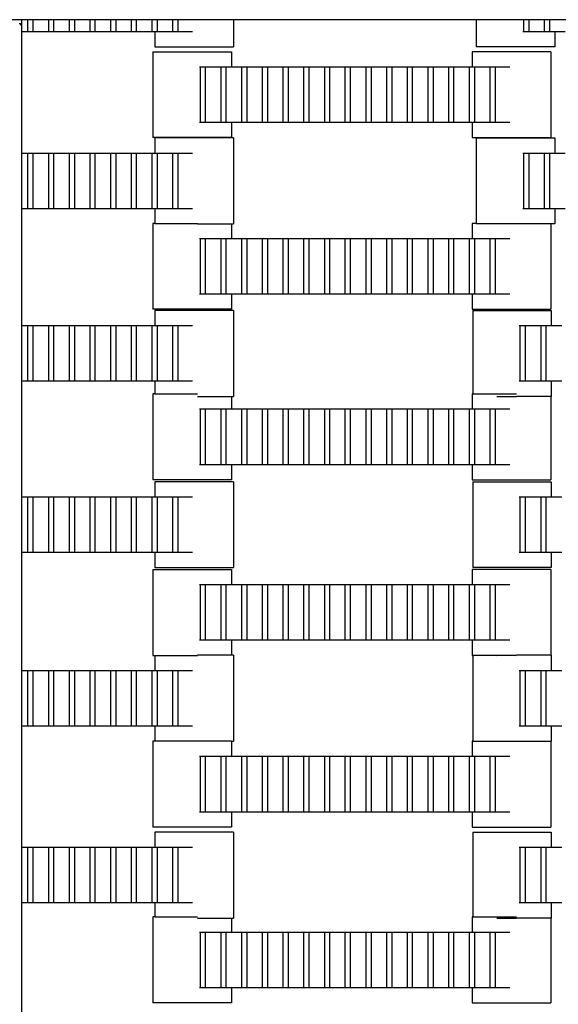
# Model space of a CAD drawing. Units: inches. Extents: x 2811 to 3797, y -3276 to -2612.
# Drawn here: x 3259 to 3273, y -2900 to -2875 of the extents above; entities that cross this region are included whole.
import ezdxf

# ---------------------------------------------------------------- set-up
doc = ezdxf.new("R2010")
doc.units = ezdxf.units.IN
doc.header["$MEASUREMENT"] = 0
doc.layers.add('VP-EQ', color=7, linetype='Continuous', true_color=0x8a3492, plot=False)
doc.layers.add('VP-HIC', color=6, linetype='Continuous')
doc.styles.get("Standard").update_dxf_attribs({"font": 'arial.ttf'})
doc.dimstyles.get("Standard").update_dxf_attribs({"dimtxt": 14, "dimasz": 20, "dimexe": 20, "dimexo": 50, "dimgap": 20, "dimtad": 0, "dimdec": 0, "dimzin": 0, "dimdsep": 46, "dimtxsty": 'Standard', "dimcen": -0.09, "dimadec": 0, "dimazin": 0, "dimtfac": 1, "dimtdec": 4, "dimtofl": 0, "dimtmove": 0, "dimatfit": 3, "dimfxl": 70, "dimfxlon": 1, "dimtolj": 1, "dimtzin": 0, "dimarcsym": 0})

# ---------------------------------------------------------------- blocks, each defined once
blk = doc.blocks.new('*D127')
at = {"layer": 'Defpoints', "color": 0}
for p in [(3534.587, -2679.595), (3234.192, -3000.798), (3534.587, -3000.715)]:
    blk.add_point(p, dxfattribs=at)
at = {"layer": 'VP-EQ', "color": 0, "lineweight": -2}
for p, q in [((3234.192, -2749.595), (3234.192, -2659.595)), ((3534.587, -2749.595), (3534.587, -2659.595)), ((3254.192, -2679.595), (3357.146, -2679.595)), ((3514.587, -2679.595), (3427.974, -2679.595))]:
    blk.add_line(p, q, dxfattribs=at)
at = {"layer": 'VP-EQ', "color": 0}
for points in [[(3254.192, -2676.262), (3254.192, -2682.928), (3234.192, -2679.595)], [(3514.587, -2682.928), (3514.587, -2676.262), (3534.587, -2679.595)]]:
    blk.add_solid(points, dxfattribs=at)
at = {"layer": 'VP-EQ', "color": 0, "insert": (3392.56, -2679.595), "char_height": 14, "attachment_point": 5}
blk.add_mtext('\\A1;300', dxfattribs=at)
blk = doc.blocks.new('*D128')
at = {"layer": 'Defpoints', "color": 0}
for p in [(3659.59, -2631.544), (3109.287, -3000.693), (3659.59, -3000.693)]:
    blk.add_point(p, dxfattribs=at)
at = {"layer": 'VP-EQ', "color": 0, "lineweight": -2}
for p, q in [((3109.287, -2701.544), (3109.287, -2611.544)), ((3659.59, -2701.544), (3659.59, -2611.544)), ((3129.287, -2631.544), (3349.018, -2631.544)), ((3639.59, -2631.544), (3419.86, -2631.544))]:
    blk.add_line(p, q, dxfattribs=at)
at = {"layer": 'VP-EQ', "color": 0}
for points in [[(3129.287, -2628.211), (3129.287, -2634.877), (3109.287, -2631.544)], [(3639.59, -2634.877), (3639.59, -2628.211), (3659.59, -2631.544)]]:
    blk.add_solid(points, dxfattribs=at)
at = {"layer": 'VP-EQ', "color": 0, "insert": (3384.439, -2631.544), "char_height": 14, "attachment_point": 5}
blk.add_mtext('\\A1;550', dxfattribs=at)
blk = doc.blocks.new('2211')
at = {"layer": 'VP-EQ', "color": 0}
for p, q in [((38.843, 41.874), (38.448, 41.874)), ((38.843, 41.569), (38.843, 41.874)), ((38.964, 41.874), (38.843, 41.874)), ((38.964, 41.874), (38.964, 41.569)), ((39.366, 41.874), (38.964, 41.874)), ((39.366, 41.569), (39.366, 41.874)), ((39.488, 41.874), (39.366, 41.874)), ((39.488, 41.874), (39.488, 41.569)), ((39.886, 41.874), (39.488, 41.874)), ((39.886, 41.569), (39.886, 41.874)), ((40.008, 41.874), (39.886, 41.874)), ((40.008, 41.874), (40.008, 41.569)), ((40.403, 41.874), (40.008, 41.874)), ((40.403, 41.569), (40.403, 41.874)), ((40.524, 41.874), (40.403, 41.874)), ((40.524, 41.874), (40.524, 41.569)), ((40.926, 41.874), (40.524, 41.874)), ((40.926, 41.569), (40.926, 41.874)), ((41.048, 41.874), (40.926, 41.874)), ((41.048, 41.874), (41.048, 41.569)), ((41.443, 41.874), (41.048, 41.874)), ((41.443, 41.569), (41.443, 41.874)), ((41.564, 41.874), (41.443, 41.874)), ((41.564, 41.874), (41.564, 41.569)), ((41.966, 41.874), (41.564, 41.874)), ((41.966, 41.569), (41.966, 41.874)), ((42.088, 41.874), (41.966, 41.874)), ((42.088, 41.874), (42.088, 41.569)), ((42.486, 41.874), (42.088, 41.874)), ((42.486, 41.569), (42.486, 41.874)), ((42.608, 41.874), (42.486, 41.874)), ((42.608, 41.874), (42.608, 41.569)), ((44.007, 41.874), (42.608, 41.874)), ((44.007, 41.874), (44.007, 41.189)), ((50.106, 41.874), (44.007, 41.874)), ((50.106, 41.874), (50.106, 41.189)), ((51.275, 41.874), (50.106, 41.874)), ((51.303, 41.874), (51.275, 41.874)), ((51.303, 41.569), (51.303, 41.874)), ((51.424, 41.874), (51.303, 41.874)), ((51.424, 41.874), (51.424, 41.569)), ((51.823, 41.874), (51.424, 41.874)), ((51.823, 41.569), (51.823, 41.874)), ((51.944, 41.874), (51.823, 41.874)), ((51.944, 41.874), (51.944, 41.569)), ((52.343, 41.874), (51.944, 41.874)), ((38.653, 41.767), (38.626, 41.774)), ((38.673, 41.747), (38.653, 41.767)), ((38.681, 41.72), (38.673, 41.747)), ((38.681, 41.72), (38.681, 41.569)), ((38.843, 41.569), (38.681, 41.569)), ((38.681, 41.569), (38.681, 38.522)), ((38.964, 41.569), (38.843, 41.569)), ((39.366, 41.569), (38.964, 41.569)), ((39.488, 41.569), (39.366, 41.569)), ((39.886, 41.569), (39.488, 41.569)), ((40.008, 41.569), (39.886, 41.569)), ((40.403, 41.569), (40.008, 41.569)), ((40.524, 41.569), (40.403, 41.569)), ((40.926, 41.569), (40.524, 41.569)), ((41.048, 41.569), (40.926, 41.569)), ((41.443, 41.569), (41.048, 41.569)), ((41.564, 41.569), (41.443, 41.569)), ((41.966, 41.569), (41.564, 41.569)), ((42.032, 41.569), (41.966, 41.569)), ((42.032, 41.569), (42.032, 41.189)), ((42.088, 41.569), (42.032, 41.569)), ((42.486, 41.569), (42.088, 41.569)), ((42.608, 41.569), (42.486, 41.569)), ((42.977, 41.569), (42.608, 41.569)), ((51.303, 41.569), (51.275, 41.569)), ((51.424, 41.569), (51.303, 41.569)), ((51.823, 41.569), (51.424, 41.569)), ((51.944, 41.569), (51.823, 41.569)), ((52.081, 41.569), (51.944, 41.569)), ((52.081, 41.569), (52.081, 41.189)), ((52.343, 41.569), (52.081, 41.569)), ((42.032, 41.189), (44.007, 41.189)), ((52.081, 41.189), (50.106, 41.189)), ((41.98, 41.07), (41.98, 38.91)), ((41.98, 41.07), (43.955, 41.07)), ((43.955, 41.07), (43.955, 40.69)), ((50.006, 41.07), (50.006, 40.69)), ((51.981, 41.07), (50.006, 41.07)), ((51.981, 41.07), (51.981, 38.91)), ((43.149, 40.69), (43.177, 40.69)), ((43.177, 40.69), (43.298, 40.69)), ((43.177, 39.29), (43.177, 40.69)), ((43.298, 40.69), (43.697, 40.69)), ((43.298, 40.69), (43.298, 39.29)), ((43.697, 40.69), (43.818, 40.69)), ((43.697, 39.29), (43.697, 40.69)), ((43.818, 40.69), (43.818, 39.29)), ((43.818, 40.69), (43.955, 40.69)), ((43.955, 40.69), (44.217, 40.69)), ((44.217, 40.69), (44.338, 40.69)), ((44.217, 39.29), (44.217, 40.69)), ((44.338, 40.69), (44.338, 39.29)), ((44.338, 40.69), (44.737, 40.69)), ((44.737, 39.29), (44.737, 40.69)), ((44.737, 40.69), (44.858, 40.69)), ((44.858, 40.69), (44.858, 39.29)), ((44.858, 40.69), (45.257, 40.69)), ((45.257, 39.29), (45.257, 40.69)), ((45.257, 40.69), (45.378, 40.69)), ((45.378, 40.69), (45.378, 39.29)), ((45.378, 40.69), (45.777, 40.69)), ((45.777, 39.29), (45.777, 40.69)), ((45.777, 40.69), (45.898, 40.69)), ((45.898, 40.69), (45.898, 39.29)), ((45.898, 40.69), (46.3, 40.69)), ((46.3, 39.29), (46.3, 40.69)), ((46.3, 40.69), (46.422, 40.69)), ((46.422, 40.69), (46.422, 39.29)), ((46.422, 40.69), (46.817, 40.69)), ((46.817, 39.29), (46.817, 40.69)), ((46.817, 40.69), (46.938, 40.69)), ((46.938, 40.69), (46.938, 39.29)), ((46.938, 40.69), (47.34, 40.69)), ((47.34, 40.69), (47.462, 40.69)), ((47.34, 39.29), (47.34, 40.69)), ((47.462, 40.69), (47.86, 40.69)), ((47.462, 40.69), (47.462, 39.29)), ((47.86, 39.29), (47.86, 40.69)), ((47.86, 40.69), (47.982, 40.69)), ((47.982, 40.69), (47.982, 39.29)), ((47.982, 40.69), (48.377, 40.69)), ((48.377, 40.69), (48.498, 40.69)), ((48.377, 39.29), (48.377, 40.69)), ((48.498, 40.69), (48.498, 39.29)), ((48.498, 40.69), (48.9, 40.69)), ((48.9, 39.29), (48.9, 40.69)), ((48.9, 40.69), (49.022, 40.69)), ((49.022, 40.69), (49.417, 40.69)), ((49.022, 40.69), (49.022, 39.29)), ((49.417, 40.69), (49.538, 40.69)), ((49.417, 39.29), (49.417, 40.69)), ((49.538, 40.69), (49.94, 40.69)), ((49.538, 40.69), (49.538, 39.29)), ((49.94, 39.29), (49.94, 40.69)), ((49.94, 40.69), (50.006, 40.69)), ((50.006, 40.69), (50.062, 40.69)), ((50.062, 40.69), (50.062, 39.29)), ((50.062, 40.69), (50.46, 40.69)), ((50.46, 40.69), (50.582, 40.69)), ((50.46, 39.29), (50.46, 40.69)), ((50.582, 40.69), (50.582, 39.29)), ((50.582, 40.69), (50.951, 40.69)), ((43.177, 39.29), (43.149, 39.29)), ((43.298, 39.29), (43.177, 39.29)), ((43.697, 39.29), (43.298, 39.29)), ((43.818, 39.29), (43.697, 39.29)), ((43.955, 39.29), (43.818, 39.29)), ((43.955, 39.29), (43.955, 38.91)), ((44.217, 39.29), (43.955, 39.29)), ((44.338, 39.29), (44.217, 39.29)), ((44.737, 39.29), (44.338, 39.29)), ((44.858, 39.29), (44.737, 39.29)), ((45.257, 39.29), (44.858, 39.29)), ((45.378, 39.29), (45.257, 39.29)), ((45.777, 39.29), (45.378, 39.29)), ((45.898, 39.29), (45.777, 39.29)), ((46.3, 39.29), (45.898, 39.29)), ((46.422, 39.29), (46.3, 39.29)), ((46.817, 39.29), (46.422, 39.29)), ((46.938, 39.29), (46.817, 39.29)), ((47.34, 39.29), (46.938, 39.29)), ((47.462, 39.29), (47.34, 39.29)), ((47.86, 39.29), (47.462, 39.29)), ((47.982, 39.29), (47.86, 39.29)), ((48.377, 39.29), (47.982, 39.29)), ((48.498, 39.29), (48.377, 39.29)), ((48.9, 39.29), (48.498, 39.29)), ((49.022, 39.29), (48.9, 39.29)), ((49.417, 39.29), (49.022, 39.29)), ((49.538, 39.29), (49.417, 39.29)), ((49.94, 39.29), (49.538, 39.29)), ((50.006, 39.29), (49.94, 39.29)), ((50.006, 39.29), (50.006, 38.91)), ((50.062, 39.29), (50.006, 39.29)), ((50.46, 39.29), (50.062, 39.29)), ((50.582, 39.29), (50.46, 39.29)), ((50.951, 39.29), (50.582, 39.29)), ((43.955, 38.91), (41.98, 38.91)), ((42.032, 38.902), (42.032, 38.522)), ((44.007, 38.902), (42.032, 38.902)), ((44.007, 38.902), (44.007, 36.742)), ((50.006, 38.91), (51.981, 38.91)), ((50.106, 38.902), (50.106, 36.754)), ((50.106, 38.902), (52.081, 38.902)), ((52.081, 38.902), (52.081, 38.522)), ((38.681, 38.522), (38.843, 38.522)), ((38.681, 38.522), (38.681, 37.122)), ((38.843, 37.122), (38.843, 38.522)), ((38.843, 38.522), (38.964, 38.522)), ((38.964, 38.522), (38.964, 37.122)), ((38.964, 38.522), (39.366, 38.522)), ((39.366, 38.522), (39.488, 38.522)), ((39.366, 37.122), (39.366, 38.522)), ((39.488, 38.522), (39.886, 38.522)), ((39.488, 38.522), (39.488, 37.122)), ((39.886, 37.122), (39.886, 38.522)), ((39.886, 38.522), (40.008, 38.522)), ((40.008, 38.522), (40.008, 37.122)), ((40.008, 38.522), (40.403, 38.522)), ((40.403, 38.522), (40.524, 38.522)), ((40.403, 37.122), (40.403, 38.522)), ((40.524, 38.522), (40.524, 37.122)), ((40.524, 38.522), (40.926, 38.522)), ((40.926, 37.122), (40.926, 38.522)), ((40.926, 38.522), (41.048, 38.522)), ((41.048, 38.522), (41.443, 38.522)), ((41.048, 38.522), (41.048, 37.122)), ((41.443, 38.522), (41.564, 38.522)), ((41.443, 37.122), (41.443, 38.522)), ((41.564, 38.522), (41.966, 38.522)), ((41.564, 38.522), (41.564, 37.122)), ((41.966, 37.122), (41.966, 38.522)), ((41.966, 38.522), (42.032, 38.522)), ((42.032, 38.522), (42.088, 38.522)), ((42.088, 38.522), (42.088, 37.122)), ((42.088, 38.522), (42.486, 38.522)), ((42.486, 38.522), (42.608, 38.522)), ((42.486, 37.122), (42.486, 38.522)), ((42.608, 38.522), (42.608, 37.122)), ((42.608, 38.522), (42.977, 38.522)), ((51.275, 38.522), (51.303, 38.522)), ((51.303, 38.522), (51.424, 38.522)), ((51.303, 37.122), (51.303, 38.522)), ((51.424, 38.522), (51.823, 38.522)), ((51.424, 38.522), (51.424, 37.122)), ((51.823, 38.522), (51.944, 38.522)), ((51.823, 37.122), (51.823, 38.522)), ((51.944, 38.522), (51.944, 37.122)), ((51.944, 38.522), (52.081, 38.522)), ((52.081, 38.522), (52.343, 38.522)), ((38.843, 37.122), (38.681, 37.122)), ((38.681, 37.122), (38.681, 34.184)), ((38.964, 37.122), (38.843, 37.122)), ((39.366, 37.122), (38.964, 37.122)), ((39.488, 37.122), (39.366, 37.122)), ((39.886, 37.122), (39.488, 37.122)), ((40.008, 37.122), (39.886, 37.122)), ((40.403, 37.122), (40.008, 37.122)), ((40.524, 37.122), (40.403, 37.122)), ((40.926, 37.122), (40.524, 37.122)), ((41.048, 37.122), (40.926, 37.122)), ((41.443, 37.122), (41.048, 37.122)), ((41.564, 37.122), (41.443, 37.122)), ((41.966, 37.122), (41.564, 37.122)), ((42.032, 37.122), (41.966, 37.122)), ((42.032, 37.122), (42.032, 36.754)), ((42.088, 37.122), (42.032, 37.122)), ((42.486, 37.122), (42.088, 37.122)), ((42.608, 37.122), (42.486, 37.122)), ((42.977, 37.122), (42.608, 37.122)), ((51.303, 37.122), (51.275, 37.122)), ((51.424, 37.122), (51.303, 37.122)), ((51.823, 37.122), (51.424, 37.122)), ((51.944, 37.122), (51.823, 37.122)), ((52.081, 37.122), (51.944, 37.122)), ((52.081, 37.122), (52.081, 36.742)), ((52.343, 37.122), (52.081, 37.122)), ((42.032, 36.754), (41.98, 36.754)), ((41.98, 36.754), (41.98, 34.594)), ((42.032, 36.754), (43.106, 36.754)), ((43.106, 36.742), (43.955, 36.742)), ((43.955, 36.742), (43.955, 36.374)), ((43.955, 36.742), (44.007, 36.742)), ((50.006, 36.754), (50.006, 36.374)), ((50.106, 36.754), (50.006, 36.754)), ((50.106, 36.754), (51.144, 36.754)), ((51.981, 36.742), (51.144, 36.742)), ((51.981, 36.742), (51.981, 34.594)), ((52.081, 36.742), (51.981, 36.742)), ((43.149, 36.374), (43.177, 36.374)), ((43.177, 36.374), (43.298, 36.374)), ((43.177, 34.974), (43.177, 36.374)), ((43.298, 36.374), (43.697, 36.374)), ((43.298, 36.374), (43.298, 34.974)), ((43.697, 36.374), (43.818, 36.374)), ((43.697, 34.974), (43.697, 36.374)), ((43.818, 36.374), (43.818, 34.974)), ((43.818, 36.374), (43.955, 36.374)), ((43.955, 36.374), (44.217, 36.374)), ((44.217, 36.374), (44.338, 36.374)), ((44.217, 34.974), (44.217, 36.374)), ((44.338, 36.374), (44.338, 34.974)), ((44.338, 36.374), (44.737, 36.374)), ((44.737, 34.974), (44.737, 36.374)), ((44.737, 36.374), (44.858, 36.374)), ((44.858, 36.374), (44.858, 34.974)), ((44.858, 36.374), (45.257, 36.374)), ((45.257, 34.974), (45.257, 36.374)), ((45.257, 36.374), (45.378, 36.374)), ((45.378, 36.374), (45.378, 34.974)), ((45.378, 36.374), (45.777, 36.374)), ((45.777, 34.974), (45.777, 36.374)), ((45.777, 36.374), (45.898, 36.374)), ((45.898, 36.374), (45.898, 34.974)), ((45.898, 36.374), (46.3, 36.374)), ((46.3, 34.974), (46.3, 36.374)), ((46.3, 36.374), (46.422, 36.374)), ((46.422, 36.374), (46.422, 34.974)), ((46.422, 36.374), (46.817, 36.374)), ((46.817, 34.974), (46.817, 36.374)), ((46.817, 36.374), (46.938, 36.374)), ((46.938, 36.374), (46.938, 34.974)), ((46.938, 36.374), (47.34, 36.374)), ((47.34, 36.374), (47.462, 36.374)), ((47.34, 34.974), (47.34, 36.374)), ((47.462, 36.374), (47.86, 36.374)), ((47.462, 36.374), (47.462, 34.974)), ((47.86, 34.974), (47.86, 36.374)), ((47.86, 36.374), (47.982, 36.374)), ((47.982, 36.374), (47.982, 34.974)), ((47.982, 36.374), (48.377, 36.374)), ((48.377, 36.374), (48.498, 36.374)), ((48.377, 34.974), (48.377, 36.374)), ((48.498, 36.374), (48.498, 34.974)), ((48.498, 36.374), (48.9, 36.374)), ((48.9, 34.974), (48.9, 36.374)), ((48.9, 36.374), (49.022, 36.374)), ((49.022, 36.374), (49.417, 36.374)), ((49.022, 36.374), (49.022, 34.974)), ((49.417, 36.374), (49.538, 36.374)), ((49.417, 34.974), (49.417, 36.374)), ((49.538, 36.374), (49.94, 36.374)), ((49.538, 36.374), (49.538, 34.974)), ((49.94, 34.974), (49.94, 36.374)), ((49.94, 36.374), (50.006, 36.374)), ((50.006, 36.374), (50.062, 36.374)), ((50.062, 36.374), (50.062, 34.974)), ((50.062, 36.374), (50.46, 36.374)), ((50.46, 36.374), (50.582, 36.374)), ((50.46, 34.974), (50.46, 36.374)), ((50.582, 36.374), (50.582, 34.974)), ((50.582, 36.374), (50.951, 36.374)), ((43.177, 34.974), (43.149, 34.974)), ((43.298, 34.974), (43.177, 34.974)), ((43.697, 34.974), (43.298, 34.974)), ((43.818, 34.974), (43.697, 34.974)), ((43.955, 34.974), (43.818, 34.974)), ((43.955, 34.974), (43.955, 34.594)), ((44.217, 34.974), (43.955, 34.974)), ((44.338, 34.974), (44.217, 34.974)), ((44.737, 34.974), (44.338, 34.974)), ((44.858, 34.974), (44.737, 34.974)), ((45.257, 34.974), (44.858, 34.974)), ((45.378, 34.974), (45.257, 34.974)), ((45.777, 34.974), (45.378, 34.974)), ((45.898, 34.974), (45.777, 34.974)), ((46.3, 34.974), (45.898, 34.974)), ((46.422, 34.974), (46.3, 34.974)), ((46.817, 34.974), (46.422, 34.974)), ((46.938, 34.974), (46.817, 34.974)), ((47.34, 34.974), (46.938, 34.974)), ((47.462, 34.974), (47.34, 34.974)), ((47.86, 34.974), (47.462, 34.974)), ((47.982, 34.974), (47.86, 34.974)), ((48.377, 34.974), (47.982, 34.974)), ((48.498, 34.974), (48.377, 34.974)), ((48.9, 34.974), (48.498, 34.974)), ((49.022, 34.974), (48.9, 34.974)), ((49.417, 34.974), (49.022, 34.974)), ((49.538, 34.974), (49.417, 34.974)), ((49.94, 34.974), (49.538, 34.974)), ((50.006, 34.974), (49.94, 34.974)), ((50.006, 34.974), (50.006, 34.594)), ((50.062, 34.974), (50.006, 34.974)), ((50.46, 34.974), (50.062, 34.974)), ((50.582, 34.974), (50.46, 34.974)), ((50.951, 34.974), (50.582, 34.974)), ((43.955, 34.594), (41.98, 34.594)), ((42.032, 34.564), (42.032, 34.184)), ((44.007, 34.564), (42.032, 34.564)), ((44.007, 34.564), (44.007, 32.404)), ((50.006, 34.594), (51.981, 34.594)), ((50.017, 34.564), (50.017, 32.467)), ((50.017, 34.564), (51.992, 34.564)), ((51.992, 34.564), (51.992, 34.184)), ((38.681, 34.184), (38.843, 34.184)), ((38.681, 34.184), (38.681, 32.784)), ((38.843, 32.784), (38.843, 34.184)), ((38.843, 34.184), (38.964, 34.184)), ((38.964, 34.184), (38.964, 32.784)), ((38.964, 34.184), (39.366, 34.184)), ((39.366, 34.184), (39.488, 34.184)), ((39.366, 32.784), (39.366, 34.184)), ((39.488, 34.184), (39.886, 34.184)), ((39.488, 34.184), (39.488, 32.784)), ((39.886, 32.784), (39.886, 34.184)), ((39.886, 34.184), (40.008, 34.184)), ((40.008, 34.184), (40.008, 32.784)), ((40.008, 34.184), (40.403, 34.184)), ((40.403, 34.184), (40.524, 34.184)), ((40.403, 32.784), (40.403, 34.184)), ((40.524, 34.184), (40.524, 32.784)), ((40.524, 34.184), (40.926, 34.184)), ((40.926, 32.784), (40.926, 34.184)), ((40.926, 34.184), (41.048, 34.184)), ((41.048, 34.184), (41.443, 34.184)), ((41.048, 34.184), (41.048, 32.784)), ((41.443, 34.184), (41.564, 34.184)), ((41.443, 32.784), (41.443, 34.184)), ((41.564, 34.184), (41.966, 34.184)), ((41.564, 34.184), (41.564, 32.784)), ((41.966, 32.784), (41.966, 34.184)), ((41.966, 34.184), (42.032, 34.184)), ((42.032, 34.184), (42.088, 34.184)), ((42.088, 34.184), (42.088, 32.784)), ((42.088, 34.184), (42.486, 34.184)), ((42.486, 34.184), (42.608, 34.184)), ((42.486, 32.784), (42.486, 34.184)), ((42.608, 34.184), (42.608, 32.784)), ((42.608, 34.184), (42.977, 34.184)), ((51.186, 34.184), (51.214, 34.184)), ((51.214, 34.184), (51.335, 34.184)), ((51.214, 32.784), (51.214, 34.184)), ((51.335, 34.184), (51.734, 34.184)), ((51.335, 34.184), (51.335, 32.784)), ((51.734, 34.184), (51.855, 34.184)), ((51.734, 32.784), (51.734, 34.184)), ((51.855, 34.184), (51.855, 32.784)), ((51.855, 34.184), (51.992, 34.184)), ((51.992, 34.184), (52.254, 34.184)), ((38.843, 32.784), (38.681, 32.784)), ((38.681, 32.784), (38.681, 29.879)), ((38.964, 32.784), (38.843, 32.784)), ((39.366, 32.784), (38.964, 32.784)), ((39.488, 32.784), (39.366, 32.784)), ((39.886, 32.784), (39.488, 32.784)), ((40.008, 32.784), (39.886, 32.784)), ((40.403, 32.784), (40.008, 32.784)), ((40.524, 32.784), (40.403, 32.784)), ((40.926, 32.784), (40.524, 32.784)), ((41.048, 32.784), (40.926, 32.784)), ((41.443, 32.784), (41.048, 32.784)), ((41.564, 32.784), (41.443, 32.784)), ((41.966, 32.784), (41.564, 32.784)), ((42.032, 32.784), (41.966, 32.784)), ((42.032, 32.784), (42.032, 32.467)), ((42.088, 32.784), (42.032, 32.784)), ((42.486, 32.784), (42.088, 32.784)), ((42.608, 32.784), (42.486, 32.784)), ((42.977, 32.784), (42.608, 32.784)), ((51.214, 32.784), (51.186, 32.784)), ((51.335, 32.784), (51.214, 32.784)), ((51.734, 32.784), (51.335, 32.784)), ((51.855, 32.784), (51.734, 32.784)), ((51.992, 32.784), (51.855, 32.784)), ((51.992, 32.784), (51.992, 32.404)), ((52.254, 32.784), (51.992, 32.784)), ((42.032, 32.467), (41.98, 32.467)), ((41.98, 32.467), (41.98, 30.307)), ((42.032, 32.467), (43.106, 32.467)), ((50.017, 32.467), (50.006, 32.467)), ((50.006, 32.467), (50.006, 32.087)), ((50.017, 32.467), (51.119, 32.467)), ((43.106, 32.404), (43.955, 32.404)), ((43.955, 32.404), (43.955, 32.087)), ((43.955, 32.404), (44.007, 32.404)), ((50.62, 32.404), (51.119, 32.404)), ((51.981, 32.404), (51.122, 32.404)), ((51.981, 32.404), (51.981, 30.307)), ((51.981, 32.404), (51.992, 32.404)), ((43.149, 32.087), (43.177, 32.087)), ((43.177, 32.087), (43.298, 32.087)), ((43.177, 30.687), (43.177, 32.087)), ((43.298, 32.087), (43.697, 32.087)), ((43.298, 32.087), (43.298, 30.687)), ((43.697, 32.087), (43.818, 32.087)), ((43.697, 30.687), (43.697, 32.087)), ((43.818, 32.087), (43.818, 30.687)), ((43.818, 32.087), (43.955, 32.087)), ((43.955, 32.087), (44.217, 32.087)), ((44.217, 32.087), (44.338, 32.087)), ((44.217, 30.687), (44.217, 32.087)), ((44.338, 32.087), (44.338, 30.687)), ((44.338, 32.087), (44.737, 32.087)), ((44.737, 30.687), (44.737, 32.087)), ((44.737, 32.087), (44.858, 32.087)), ((44.858, 32.087), (44.858, 30.687)), ((44.858, 32.087), (45.257, 32.087)), ((45.257, 30.687), (45.257, 32.087)), ((45.257, 32.087), (45.378, 32.087)), ((45.378, 32.087), (45.378, 30.687)), ((45.378, 32.087), (45.777, 32.087)), ((45.777, 30.687), (45.777, 32.087)), ((45.777, 32.087), (45.898, 32.087)), ((45.898, 32.087), (45.898, 30.687)), ((45.898, 32.087), (46.3, 32.087)), ((46.3, 30.687), (46.3, 32.087)), ((46.3, 32.087), (46.422, 32.087)), ((46.422, 32.087), (46.422, 30.687)), ((46.422, 32.087), (46.817, 32.087)), ((46.817, 30.687), (46.817, 32.087)), ((46.817, 32.087), (46.938, 32.087)), ((46.938, 32.087), (46.938, 30.687)), ((46.938, 32.087), (47.34, 32.087)), ((47.34, 32.087), (47.462, 32.087)), ((47.34, 30.687), (47.34, 32.087)), ((47.462, 32.087), (47.86, 32.087)), ((47.462, 32.087), (47.462, 30.687)), ((47.86, 30.687), (47.86, 32.087)), ((47.86, 32.087), (47.982, 32.087)), ((47.982, 32.087), (47.982, 30.687)), ((47.982, 32.087), (48.377, 32.087)), ((48.377, 32.087), (48.498, 32.087)), ((48.377, 30.687), (48.377, 32.087)), ((48.498, 32.087), (48.498, 30.687)), ((48.498, 32.087), (48.9, 32.087)), ((48.9, 30.687), (48.9, 32.087)), ((48.9, 32.087), (49.022, 32.087)), ((49.022, 32.087), (49.417, 32.087)), ((49.022, 32.087), (49.022, 30.687)), ((49.417, 32.087), (49.538, 32.087)), ((49.417, 30.687), (49.417, 32.087)), ((49.538, 32.087), (49.94, 32.087)), ((49.538, 32.087), (49.538, 30.687)), ((49.94, 30.687), (49.94, 32.087)), ((49.94, 32.087), (50.006, 32.087)), ((50.006, 32.087), (50.062, 32.087)), ((50.062, 32.087), (50.062, 30.687)), ((50.062, 32.087), (50.46, 32.087)), ((50.46, 32.087), (50.582, 32.087)), ((50.46, 30.687), (50.46, 32.087)), ((50.582, 32.087), (50.582, 30.687)), ((50.582, 32.087), (50.951, 32.087)), ((43.177, 30.687), (43.149, 30.687)), ((43.298, 30.687), (43.177, 30.687)), ((43.697, 30.687), (43.298, 30.687)), ((43.818, 30.687), (43.697, 30.687)), ((43.955, 30.687), (43.818, 30.687)), ((43.955, 30.687), (43.955, 30.307)), ((44.217, 30.687), (43.955, 30.687)), ((44.338, 30.687), (44.217, 30.687)), ((44.737, 30.687), (44.338, 30.687)), ((44.858, 30.687), (44.737, 30.687)), ((45.257, 30.687), (44.858, 30.687)), ((45.378, 30.687), (45.257, 30.687)), ((45.777, 30.687), (45.378, 30.687)), ((45.898, 30.687), (45.777, 30.687)), ((46.3, 30.687), (45.898, 30.687)), ((46.422, 30.687), (46.3, 30.687)), ((46.817, 30.687), (46.422, 30.687)), ((46.938, 30.687), (46.817, 30.687)), ((47.34, 30.687), (46.938, 30.687)), ((47.462, 30.687), (47.34, 30.687)), ((47.86, 30.687), (47.462, 30.687)), ((47.982, 30.687), (47.86, 30.687)), ((48.377, 30.687), (47.982, 30.687)), ((48.498, 30.687), (48.377, 30.687)), ((48.9, 30.687), (48.498, 30.687)), ((49.022, 30.687), (48.9, 30.687)), ((49.417, 30.687), (49.022, 30.687)), ((49.538, 30.687), (49.417, 30.687)), ((49.94, 30.687), (49.538, 30.687)), ((50.006, 30.687), (49.94, 30.687)), ((50.006, 30.687), (50.006, 30.307)), ((50.062, 30.687), (50.006, 30.687)), ((50.46, 30.687), (50.062, 30.687)), ((50.582, 30.687), (50.46, 30.687)), ((50.951, 30.687), (50.582, 30.687)), ((43.955, 30.307), (41.98, 30.307)), ((42.032, 30.259), (42.032, 29.879)), ((44.007, 30.259), (42.032, 30.259)), ((44.007, 30.259), (44.007, 28.099)), ((50.006, 30.307), (51.981, 30.307)), ((50.017, 30.259), (50.017, 28.099)), ((50.017, 30.259), (51.992, 30.259)), ((51.992, 30.259), (51.992, 29.879)), ((38.681, 29.879), (38.843, 29.879)), ((38.681, 29.879), (38.681, 28.479)), ((38.843, 28.479), (38.843, 29.879)), ((38.843, 29.879), (38.964, 29.879)), ((38.964, 29.879), (38.964, 28.479)), ((38.964, 29.879), (39.366, 29.879)), ((39.366, 29.879), (39.488, 29.879)), ((39.366, 28.479), (39.366, 29.879)), ((39.488, 29.879), (39.886, 29.879)), ((39.488, 29.879), (39.488, 28.479)), ((39.886, 28.479), (39.886, 29.879)), ((39.886, 29.879), (40.008, 29.879)), ((40.008, 29.879), (40.008, 28.479)), ((40.008, 29.879), (40.403, 29.879)), ((40.403, 29.879), (40.524, 29.879)), ((40.403, 28.479), (40.403, 29.879)), ((40.524, 29.879), (40.524, 28.479)), ((40.524, 29.879), (40.926, 29.879)), ((40.926, 28.479), (40.926, 29.879)), ((40.926, 29.879), (41.048, 29.879)), ((41.048, 29.879), (41.443, 29.879)), ((41.048, 29.879), (41.048, 28.479)), ((41.443, 29.879), (41.564, 29.879)), ((41.443, 28.479), (41.443, 29.879)), ((41.564, 29.879), (41.966, 29.879)), ((41.564, 29.879), (41.564, 28.479)), ((41.966, 28.479), (41.966, 29.879)), ((41.966, 29.879), (42.032, 29.879)), ((42.032, 29.879), (42.088, 29.879)), ((42.088, 29.879), (42.088, 28.479)), ((42.088, 29.879), (42.486, 29.879)), ((42.486, 29.879), (42.608, 29.879)), ((42.486, 28.479), (42.486, 29.879)), ((42.608, 29.879), (42.608, 28.479)), ((42.608, 29.879), (42.977, 29.879)), ((51.186, 29.879), (51.214, 29.879)), ((51.214, 29.879), (51.335, 29.879)), ((51.214, 28.479), (51.214, 29.879)), ((51.335, 29.879), (51.734, 29.879)), ((51.335, 29.879), (51.335, 28.479)), ((51.734, 29.879), (51.855, 29.879)), ((51.734, 28.479), (51.734, 29.879)), ((51.855, 29.879), (51.855, 28.479)), ((51.855, 29.879), (51.992, 29.879)), ((51.992, 29.879), (52.254, 29.879)), ((38.843, 28.479), (38.681, 28.479)), ((38.681, 28.479), (38.681, 25.515)), ((38.964, 28.479), (38.843, 28.479)), ((39.366, 28.479), (38.964, 28.479)), ((39.488, 28.479), (39.366, 28.479)), ((39.886, 28.479), (39.488, 28.479)), ((40.008, 28.479), (39.886, 28.479)), ((40.403, 28.479), (40.008, 28.479)), ((40.524, 28.479), (40.403, 28.479)), ((40.926, 28.479), (40.524, 28.479)), ((41.048, 28.479), (40.926, 28.479)), ((41.443, 28.479), (41.048, 28.479)), ((41.564, 28.479), (41.443, 28.479)), ((41.966, 28.479), (41.564, 28.479)), ((42.032, 28.479), (41.966, 28.479)), ((42.032, 28.479), (42.032, 28.099)), ((42.088, 28.479), (42.032, 28.479)), ((42.486, 28.479), (42.088, 28.479)), ((42.608, 28.479), (42.486, 28.479)), ((42.977, 28.479), (42.608, 28.479)), ((51.214, 28.479), (51.186, 28.479)), ((51.335, 28.479), (51.214, 28.479)), ((51.734, 28.479), (51.335, 28.479)), ((51.855, 28.479), (51.734, 28.479)), ((51.992, 28.479), (51.855, 28.479)), ((51.992, 28.479), (51.992, 28.099)), ((52.254, 28.479), (51.992, 28.479)), ((41.98, 28.051), (41.98, 25.891)), ((41.98, 28.051), (43.955, 28.051)), ((42.032, 28.099), (44.007, 28.099)), ((43.955, 28.051), (43.955, 27.671)), ((50.006, 28.051), (50.006, 27.671)), ((51.981, 28.051), (50.006, 28.051)), ((51.992, 28.099), (50.017, 28.099)), ((51.981, 28.051), (51.981, 25.895)), ((43.149, 27.671), (43.177, 27.671)), ((43.177, 27.671), (43.298, 27.671)), ((43.177, 26.271), (43.177, 27.671)), ((43.298, 27.671), (43.697, 27.671)), ((43.298, 27.671), (43.298, 26.271)), ((43.697, 27.671), (43.818, 27.671)), ((43.697, 26.271), (43.697, 27.671)), ((43.818, 27.671), (43.818, 26.271)), ((43.818, 27.671), (43.955, 27.671)), ((43.955, 27.671), (44.217, 27.671)), ((44.217, 27.671), (44.338, 27.671)), ((44.217, 26.271), (44.217, 27.671)), ((44.338, 27.671), (44.338, 26.271)), ((44.338, 27.671), (44.737, 27.671)), ((44.737, 26.271), (44.737, 27.671)), ((44.737, 27.671), (44.858, 27.671)), ((44.858, 27.671), (44.858, 26.271)), ((44.858, 27.671), (45.257, 27.671)), ((45.257, 26.271), (45.257, 27.671)), ((45.257, 27.671), (45.378, 27.671)), ((45.378, 27.671), (45.378, 26.271)), ((45.378, 27.671), (45.777, 27.671)), ((45.777, 26.271), (45.777, 27.671)), ((45.777, 27.671), (45.898, 27.671)), ((45.898, 27.671), (45.898, 26.271)), ((45.898, 27.671), (46.3, 27.671)), ((46.3, 26.271), (46.3, 27.671)), ((46.3, 27.671), (46.422, 27.671)), ((46.422, 27.671), (46.422, 26.271)), ((46.422, 27.671), (46.817, 27.671)), ((46.817, 26.271), (46.817, 27.671)), ((46.817, 27.671), (46.938, 27.671)), ((46.938, 27.671), (46.938, 26.271)), ((46.938, 27.671), (47.34, 27.671)), ((47.34, 27.671), (47.462, 27.671)), ((47.34, 26.271), (47.34, 27.671)), ((47.462, 27.671), (47.86, 27.671)), ((47.462, 27.671), (47.462, 26.271)), ((47.86, 26.271), (47.86, 27.671)), ((47.86, 27.671), (47.982, 27.671)), ((47.982, 27.671), (47.982, 26.271)), ((47.982, 27.671), (48.377, 27.671)), ((48.377, 27.671), (48.498, 27.671)), ((48.377, 26.271), (48.377, 27.671)), ((48.498, 27.671), (48.498, 26.271)), ((48.498, 27.671), (48.9, 27.671)), ((48.9, 26.271), (48.9, 27.671)), ((48.9, 27.671), (49.022, 27.671)), ((49.022, 27.671), (49.417, 27.671)), ((49.022, 27.671), (49.022, 26.271)), ((49.417, 27.671), (49.538, 27.671)), ((49.417, 26.271), (49.417, 27.671)), ((49.538, 27.671), (49.94, 27.671)), ((49.538, 27.671), (49.538, 26.271)), ((49.94, 26.271), (49.94, 27.671)), ((49.94, 27.671), (50.006, 27.671)), ((50.006, 27.671), (50.062, 27.671)), ((50.062, 27.671), (50.062, 26.271)), ((50.062, 27.671), (50.46, 27.671)), ((50.46, 27.671), (50.582, 27.671)), ((50.46, 26.271), (50.46, 27.671)), ((50.582, 27.671), (50.582, 26.271)), ((50.582, 27.671), (50.951, 27.671)), ((43.177, 26.271), (43.149, 26.271)), ((43.298, 26.271), (43.177, 26.271)), ((43.697, 26.271), (43.298, 26.271)), ((43.818, 26.271), (43.697, 26.271)), ((43.955, 26.271), (43.818, 26.271)), ((43.955, 26.271), (43.955, 25.895)), ((44.217, 26.271), (43.955, 26.271)), ((44.338, 26.271), (44.217, 26.271)), ((44.737, 26.271), (44.338, 26.271)), ((44.858, 26.271), (44.737, 26.271)), ((45.257, 26.271), (44.858, 26.271)), ((45.378, 26.271), (45.257, 26.271)), ((45.777, 26.271), (45.378, 26.271)), ((45.898, 26.271), (45.777, 26.271)), ((46.3, 26.271), (45.898, 26.271)), ((46.422, 26.271), (46.3, 26.271)), ((46.817, 26.271), (46.422, 26.271)), ((46.938, 26.271), (46.817, 26.271)), ((47.34, 26.271), (46.938, 26.271)), ((47.462, 26.271), (47.34, 26.271)), ((47.86, 26.271), (47.462, 26.271)), ((47.982, 26.271), (47.86, 26.271)), ((48.377, 26.271), (47.982, 26.271)), ((48.498, 26.271), (48.377, 26.271)), ((48.9, 26.271), (48.498, 26.271)), ((49.022, 26.271), (48.9, 26.271)), ((49.417, 26.271), (49.022, 26.271)), ((49.538, 26.271), (49.417, 26.271)), ((49.94, 26.271), (49.538, 26.271)), ((50.006, 26.271), (49.94, 26.271)), ((50.006, 26.271), (50.006, 25.891)), ((50.062, 26.271), (50.006, 26.271)), ((50.46, 26.271), (50.062, 26.271)), ((50.582, 26.271), (50.46, 26.271)), ((50.951, 26.271), (50.582, 26.271)), ((41.98, 25.891), (42.032, 25.891)), ((42.032, 25.891), (42.032, 25.515)), ((42.032, 25.891), (43.106, 25.891)), ((43.955, 25.895), (43.106, 25.895)), ((44.007, 25.895), (43.955, 25.895)), ((44.007, 25.895), (44.007, 23.735)), ((50.006, 25.891), (50.017, 25.891)), ((50.017, 25.891), (50.017, 23.735)), ((50.609, 25.891), (50.017, 25.891)), ((50.609, 25.891), (50.62, 25.895)), ((50.62, 25.895), (51.119, 25.895)), ((50.62, 25.895), (51.119, 25.891)), ((51.981, 25.895), (51.122, 25.895)), ((51.992, 25.895), (51.981, 25.895)), ((51.992, 25.895), (51.992, 25.515)), ((38.681, 25.515), (38.843, 25.515)), ((38.681, 25.515), (38.681, 24.115)), ((38.843, 24.115), (38.843, 25.515)), ((38.843, 25.515), (38.964, 25.515)), ((38.964, 25.515), (38.964, 24.115)), ((38.964, 25.515), (39.366, 25.515)), ((39.366, 25.515), (39.488, 25.515)), ((39.366, 24.115), (39.366, 25.515)), ((39.488, 25.515), (39.886, 25.515)), ((39.488, 25.515), (39.488, 24.115)), ((39.886, 24.115), (39.886, 25.515)), ((39.886, 25.515), (40.008, 25.515)), ((40.008, 25.515), (40.008, 24.115)), ((40.008, 25.515), (40.403, 25.515)), ((40.403, 25.515), (40.524, 25.515)), ((40.403, 24.115), (40.403, 25.515)), ((40.524, 25.515), (40.524, 24.115)), ((40.524, 25.515), (40.926, 25.515)), ((40.926, 24.115), (40.926, 25.515)), ((40.926, 25.515), (41.048, 25.515)), ((41.048, 25.515), (41.443, 25.515)), ((41.048, 25.515), (41.048, 24.115)), ((41.443, 25.515), (41.564, 25.515)), ((41.443, 24.115), (41.443, 25.515)), ((41.564, 25.515), (41.966, 25.515)), ((41.564, 25.515), (41.564, 24.115)), ((41.966, 24.115), (41.966, 25.515)), ((41.966, 25.515), (42.032, 25.515)), ((42.032, 25.515), (42.088, 25.515)), ((42.088, 25.515), (42.088, 24.115)), ((42.088, 25.515), (42.486, 25.515)), ((42.486, 25.515), (42.608, 25.515)), ((42.486, 24.115), (42.486, 25.515)), ((42.608, 25.515), (42.608, 24.115)), ((42.608, 25.515), (42.977, 25.515)), ((51.186, 25.515), (51.214, 25.515)), ((51.214, 25.515), (51.335, 25.515)), ((51.214, 24.115), (51.214, 25.515)), ((51.335, 25.515), (51.734, 25.515)), ((51.335, 25.515), (51.335, 24.115)), ((51.734, 25.515), (51.855, 25.515)), ((51.734, 24.115), (51.734, 25.515)), ((51.855, 25.515), (51.855, 24.115)), ((51.855, 25.515), (51.992, 25.515)), ((51.992, 25.515), (52.254, 25.515)), ((38.843, 24.115), (38.681, 24.115)), ((38.681, 24.115), (38.681, 21.068)), ((38.964, 24.115), (38.843, 24.115)), ((39.366, 24.115), (38.964, 24.115)), ((39.488, 24.115), (39.366, 24.115)), ((39.886, 24.115), (39.488, 24.115)), ((40.008, 24.115), (39.886, 24.115)), ((40.403, 24.115), (40.008, 24.115)), ((40.524, 24.115), (40.403, 24.115)), ((40.926, 24.115), (40.524, 24.115)), ((41.048, 24.115), (40.926, 24.115)), ((41.443, 24.115), (41.048, 24.115)), ((41.564, 24.115), (41.443, 24.115)), ((41.966, 24.115), (41.564, 24.115)), ((42.032, 24.115), (41.966, 24.115)), ((42.032, 24.115), (42.032, 23.735)), ((42.088, 24.115), (42.032, 24.115)), ((42.486, 24.115), (42.088, 24.115)), ((42.608, 24.115), (42.486, 24.115)), ((42.977, 24.115), (42.608, 24.115)), ((51.214, 24.115), (51.186, 24.115)), ((51.335, 24.115), (51.214, 24.115)), ((51.734, 24.115), (51.335, 24.115)), ((51.855, 24.115), (51.734, 24.115)), ((51.992, 24.115), (51.855, 24.115)), ((51.992, 24.115), (51.992, 23.735)), ((52.254, 24.115), (51.992, 24.115)), ((42.032, 23.735), (41.98, 23.735)), ((41.98, 23.735), (41.98, 21.575)), ((43.955, 23.735), (42.032, 23.735)), ((43.955, 23.735), (43.955, 23.355)), ((43.955, 23.735), (44.007, 23.735)), ((50.017, 23.735), (50.006, 23.735)), ((50.006, 23.735), (50.006, 23.355)), ((50.017, 23.735), (51.981, 23.735)), ((51.981, 23.735), (51.981, 21.575)), ((51.981, 23.735), (51.992, 23.735)), ((43.149, 23.355), (43.177, 23.355)), ((43.177, 23.355), (43.298, 23.355)), ((43.177, 21.955), (43.177, 23.355)), ((43.298, 23.355), (43.697, 23.355)), ((43.298, 23.355), (43.298, 21.955)), ((43.697, 23.355), (43.818, 23.355)), ((43.697, 21.955), (43.697, 23.355)), ((43.818, 23.355), (43.818, 21.955)), ((43.818, 23.355), (43.955, 23.355)), ((43.955, 23.355), (44.217, 23.355)), ((44.217, 23.355), (44.338, 23.355)), ((44.217, 21.955), (44.217, 23.355)), ((44.338, 23.355), (44.338, 21.955)), ((44.338, 23.355), (44.737, 23.355)), ((44.737, 21.955), (44.737, 23.355)), ((44.737, 23.355), (44.858, 23.355)), ((44.858, 23.355), (44.858, 21.955)), ((44.858, 23.355), (45.257, 23.355)), ((45.257, 21.955), (45.257, 23.355)), ((45.257, 23.355), (45.378, 23.355)), ((45.378, 23.355), (45.378, 21.955)), ((45.378, 23.355), (45.777, 23.355)), ((45.777, 21.955), (45.777, 23.355)), ((45.777, 23.355), (45.898, 23.355)), ((45.898, 23.355), (45.898, 21.955)), ((45.898, 23.355), (46.3, 23.355)), ((46.3, 21.955), (46.3, 23.355)), ((46.3, 23.355), (46.422, 23.355)), ((46.422, 23.355), (46.422, 21.955)), ((46.422, 23.355), (46.817, 23.355)), ((46.817, 21.955), (46.817, 23.355)), ((46.817, 23.355), (46.938, 23.355)), ((46.938, 23.355), (46.938, 21.955)), ((46.938, 23.355), (47.34, 23.355)), ((47.34, 23.355), (47.462, 23.355)), ((47.34, 21.955), (47.34, 23.355)), ((47.462, 23.355), (47.86, 23.355)), ((47.462, 23.355), (47.462, 21.955)), ((47.86, 21.955), (47.86, 23.355)), ((47.86, 23.355), (47.982, 23.355)), ((47.982, 23.355), (47.982, 21.955)), ((47.982, 23.355), (48.377, 23.355)), ((48.377, 23.355), (48.498, 23.355)), ((48.377, 21.955), (48.377, 23.355)), ((48.498, 23.355), (48.498, 21.955)), ((48.498, 23.355), (48.9, 23.355)), ((48.9, 21.955), (48.9, 23.355)), ((48.9, 23.355), (49.022, 23.355)), ((49.022, 23.355), (49.417, 23.355)), ((49.022, 23.355), (49.022, 21.955)), ((49.417, 23.355), (49.538, 23.355)), ((49.417, 21.955), (49.417, 23.355)), ((49.538, 23.355), (49.94, 23.355)), ((49.538, 23.355), (49.538, 21.955)), ((49.94, 21.955), (49.94, 23.355)), ((49.94, 23.355), (50.006, 23.355)), ((50.006, 23.355), (50.062, 23.355)), ((50.062, 23.355), (50.062, 21.955)), ((50.062, 23.355), (50.46, 23.355)), ((50.46, 23.355), (50.582, 23.355)), ((50.46, 21.955), (50.46, 23.355)), ((50.582, 23.355), (50.582, 21.955)), ((50.582, 23.355), (50.951, 23.355)), ((43.177, 21.955), (43.149, 21.955)), ((43.298, 21.955), (43.177, 21.955)), ((43.697, 21.955), (43.298, 21.955)), ((43.818, 21.955), (43.697, 21.955)), ((43.955, 21.955), (43.818, 21.955)), ((43.955, 21.955), (43.955, 21.575)), ((44.217, 21.955), (43.955, 21.955)), ((44.338, 21.955), (44.217, 21.955)), ((44.737, 21.955), (44.338, 21.955)), ((44.858, 21.955), (44.737, 21.955)), ((45.257, 21.955), (44.858, 21.955)), ((45.378, 21.955), (45.257, 21.955)), ((45.777, 21.955), (45.378, 21.955)), ((45.898, 21.955), (45.777, 21.955)), ((46.3, 21.955), (45.898, 21.955)), ((46.422, 21.955), (46.3, 21.955)), ((46.817, 21.955), (46.422, 21.955)), ((46.938, 21.955), (46.817, 21.955)), ((47.34, 21.955), (46.938, 21.955)), ((47.462, 21.955), (47.34, 21.955)), ((47.86, 21.955), (47.462, 21.955)), ((47.982, 21.955), (47.86, 21.955)), ((48.377, 21.955), (47.982, 21.955)), ((48.498, 21.955), (48.377, 21.955)), ((48.9, 21.955), (48.498, 21.955)), ((49.022, 21.955), (48.9, 21.955)), ((49.417, 21.955), (49.022, 21.955)), ((49.538, 21.955), (49.417, 21.955)), ((49.94, 21.955), (49.538, 21.955)), ((50.006, 21.955), (49.94, 21.955)), ((50.006, 21.955), (50.006, 21.575)), ((50.062, 21.955), (50.006, 21.955)), ((50.46, 21.955), (50.062, 21.955)), ((50.582, 21.955), (50.46, 21.955)), ((50.951, 21.955), (50.582, 21.955)), ((43.955, 21.575), (41.98, 21.575)), ((50.006, 21.575), (51.981, 21.575)), ((42.032, 21.448), (42.032, 21.068)), ((44.007, 21.448), (42.032, 21.448)), ((44.007, 21.448), (44.007, 19.288)), ((50.017, 21.448), (50.017, 19.318)), ((50.017, 21.448), (51.992, 21.448)), ((51.992, 21.448), (51.992, 21.068)), ((38.681, 21.068), (38.843, 21.068)), ((38.681, 21.068), (38.681, 19.668)), ((38.843, 19.668), (38.843, 21.068)), ((38.843, 21.068), (38.964, 21.068)), ((38.964, 21.068), (38.964, 19.668)), ((38.964, 21.068), (39.366, 21.068)), ((39.366, 21.068), (39.488, 21.068)), ((39.366, 19.668), (39.366, 21.068)), ((39.488, 21.068), (39.886, 21.068)), ((39.488, 21.068), (39.488, 19.668)), ((39.886, 19.668), (39.886, 21.068)), ((39.886, 21.068), (40.008, 21.068)), ((40.008, 21.068), (40.008, 19.668)), ((40.008, 21.068), (40.403, 21.068)), ((40.403, 21.068), (40.524, 21.068)), ((40.403, 19.668), (40.403, 21.068)), ((40.524, 21.068), (40.524, 19.668)), ((40.524, 21.068), (40.926, 21.068)), ((40.926, 19.668), (40.926, 21.068)), ((40.926, 21.068), (41.048, 21.068)), ((41.048, 21.068), (41.443, 21.068)), ((41.048, 21.068), (41.048, 19.668)), ((41.443, 21.068), (41.564, 21.068)), ((41.443, 19.668), (41.443, 21.068)), ((41.564, 21.068), (41.966, 21.068)), ((41.564, 21.068), (41.564, 19.668)), ((41.966, 19.668), (41.966, 21.068)), ((41.966, 21.068), (42.032, 21.068)), ((42.032, 21.068), (42.088, 21.068)), ((42.088, 21.068), (42.088, 19.668)), ((42.088, 21.068), (42.486, 21.068)), ((42.486, 21.068), (42.608, 21.068)), ((42.486, 19.668), (42.486, 21.068)), ((42.608, 21.068), (42.608, 19.668)), ((42.608, 21.068), (42.977, 21.068)), ((51.186, 21.068), (51.214, 21.068)), ((51.214, 21.068), (51.335, 21.068)), ((51.214, 19.668), (51.214, 21.068)), ((51.335, 21.068), (51.734, 21.068)), ((51.335, 21.068), (51.335, 19.668)), ((51.734, 21.068), (51.855, 21.068)), ((51.734, 19.668), (51.734, 21.068)), ((51.855, 21.068), (51.855, 19.668)), ((51.855, 21.068), (51.992, 21.068)), ((51.992, 21.068), (52.254, 21.068)), ((38.843, 19.668), (38.681, 19.668)), ((38.681, 19.668), (38.681, 16.703)), ((38.964, 19.668), (38.843, 19.668)), ((39.366, 19.668), (38.964, 19.668)), ((39.488, 19.668), (39.366, 19.668)), ((39.886, 19.668), (39.488, 19.668)), ((40.008, 19.668), (39.886, 19.668)), ((40.403, 19.668), (40.008, 19.668)), ((40.524, 19.668), (40.403, 19.668)), ((40.926, 19.668), (40.524, 19.668)), ((41.048, 19.668), (40.926, 19.668)), ((41.443, 19.668), (41.048, 19.668)), ((41.564, 19.668), (41.443, 19.668)), ((41.966, 19.668), (41.564, 19.668)), ((42.032, 19.668), (41.966, 19.668)), ((42.032, 19.668), (42.032, 19.318)), ((42.088, 19.668), (42.032, 19.668)), ((42.486, 19.668), (42.088, 19.668)), ((42.608, 19.668), (42.486, 19.668)), ((42.977, 19.668), (42.608, 19.668)), ((51.214, 19.668), (51.186, 19.668)), ((51.335, 19.668), (51.214, 19.668)), ((51.734, 19.668), (51.335, 19.668)), ((51.855, 19.668), (51.734, 19.668)), ((51.992, 19.668), (51.855, 19.668)), ((51.992, 19.668), (51.992, 19.288)), ((52.254, 19.668), (51.992, 19.668)), ((42.032, 19.318), (41.98, 19.318)), ((41.98, 19.318), (41.98, 17.158)), ((42.032, 19.318), (43.106, 19.318)), ((50.017, 19.318), (50.006, 19.318)), ((50.006, 19.318), (50.006, 18.938)), ((50.017, 19.318), (51.119, 19.318)), ((43.106, 19.288), (43.955, 19.288)), ((43.955, 19.288), (43.955, 18.938)), ((43.955, 19.288), (44.007, 19.288)), ((50.62, 19.288), (51.119, 19.288)), ((51.981, 19.288), (51.122, 19.288)), ((51.981, 19.288), (51.981, 17.158)), ((51.981, 19.288), (51.992, 19.288)), ((43.149, 18.938), (43.177, 18.938)), ((43.177, 18.938), (43.298, 18.938)), ((43.177, 17.538), (43.177, 18.938)), ((43.298, 18.938), (43.697, 18.938)), ((43.298, 18.938), (43.298, 17.538)), ((43.697, 18.938), (43.818, 18.938)), ((43.697, 17.538), (43.697, 18.938)), ((43.818, 18.938), (43.818, 17.538)), ((43.818, 18.938), (43.955, 18.938)), ((43.955, 18.938), (44.217, 18.938)), ((44.217, 18.938), (44.338, 18.938)), ((44.217, 17.538), (44.217, 18.938)), ((44.338, 18.938), (44.338, 17.538)), ((44.338, 18.938), (44.737, 18.938)), ((44.737, 17.538), (44.737, 18.938)), ((44.737, 18.938), (44.858, 18.938)), ((44.858, 18.938), (44.858, 17.538)), ((44.858, 18.938), (45.257, 18.938)), ((45.257, 17.538), (45.257, 18.938)), ((45.257, 18.938), (45.378, 18.938)), ((45.378, 18.938), (45.378, 17.538)), ((45.378, 18.938), (45.777, 18.938)), ((45.777, 17.538), (45.777, 18.938)), ((45.777, 18.938), (45.898, 18.938)), ((45.898, 18.938), (45.898, 17.538)), ((45.898, 18.938), (46.3, 18.938)), ((46.3, 17.538), (46.3, 18.938)), ((46.3, 18.938), (46.422, 18.938)), ((46.422, 18.938), (46.422, 17.538)), ((46.422, 18.938), (46.817, 18.938)), ((46.817, 17.538), (46.817, 18.938)), ((46.817, 18.938), (46.938, 18.938)), ((46.938, 18.938), (46.938, 17.538)), ((46.938, 18.938), (47.34, 18.938)), ((47.34, 18.938), (47.462, 18.938)), ((47.34, 17.538), (47.34, 18.938)), ((47.462, 18.938), (47.86, 18.938)), ((47.462, 18.938), (47.462, 17.538)), ((47.86, 17.538), (47.86, 18.938)), ((47.86, 18.938), (47.982, 18.938)), ((47.982, 18.938), (47.982, 17.538)), ((47.982, 18.938), (48.377, 18.938)), ((48.377, 18.938), (48.498, 18.938)), ((48.377, 17.538), (48.377, 18.938)), ((48.498, 18.938), (48.498, 17.538)), ((48.498, 18.938), (48.9, 18.938)), ((48.9, 17.538), (48.9, 18.938)), ((48.9, 18.938), (49.022, 18.938)), ((49.022, 18.938), (49.417, 18.938)), ((49.022, 18.938), (49.022, 17.538)), ((49.417, 18.938), (49.538, 18.938)), ((49.417, 17.538), (49.417, 18.938)), ((49.538, 18.938), (49.94, 18.938)), ((49.538, 18.938), (49.538, 17.538)), ((49.94, 17.538), (49.94, 18.938)), ((49.94, 18.938), (50.006, 18.938)), ((50.006, 18.938), (50.062, 18.938)), ((50.062, 18.938), (50.062, 17.538)), ((50.062, 18.938), (50.46, 18.938)), ((50.46, 18.938), (50.582, 18.938)), ((50.46, 17.538), (50.46, 18.938)), ((50.582, 18.938), (50.582, 17.538)), ((50.582, 18.938), (50.951, 18.938)), ((43.177, 17.538), (43.149, 17.538)), ((43.298, 17.538), (43.177, 17.538)), ((43.697, 17.538), (43.298, 17.538)), ((43.818, 17.538), (43.697, 17.538)), ((43.955, 17.538), (43.818, 17.538)), ((43.955, 17.538), (43.955, 17.158)), ((44.217, 17.538), (43.955, 17.538)), ((44.338, 17.538), (44.217, 17.538)), ((44.737, 17.538), (44.338, 17.538)), ((44.858, 17.538), (44.737, 17.538)), ((45.257, 17.538), (44.858, 17.538)), ((45.378, 17.538), (45.257, 17.538)), ((45.777, 17.538), (45.378, 17.538)), ((45.898, 17.538), (45.777, 17.538)), ((46.3, 17.538), (45.898, 17.538)), ((46.422, 17.538), (46.3, 17.538)), ((46.817, 17.538), (46.422, 17.538)), ((46.938, 17.538), (46.817, 17.538)), ((47.34, 17.538), (46.938, 17.538)), ((47.462, 17.538), (47.34, 17.538)), ((47.86, 17.538), (47.462, 17.538)), ((47.982, 17.538), (47.86, 17.538)), ((48.377, 17.538), (47.982, 17.538)), ((48.498, 17.538), (48.377, 17.538)), ((48.9, 17.538), (48.498, 17.538)), ((49.022, 17.538), (48.9, 17.538)), ((49.417, 17.538), (49.022, 17.538)), ((49.538, 17.538), (49.417, 17.538)), ((49.94, 17.538), (49.538, 17.538)), ((50.006, 17.538), (49.94, 17.538)), ((50.006, 17.538), (50.006, 17.158)), ((50.062, 17.538), (50.006, 17.538)), ((50.46, 17.538), (50.062, 17.538)), ((50.582, 17.538), (50.46, 17.538)), ((50.951, 17.538), (50.582, 17.538)), ((43.955, 17.158), (41.98, 17.158)), ((50.006, 17.158), (51.981, 17.158))]:
    blk.add_line(p, q, dxfattribs=at)
blk = doc.blocks.new('2200 2D')
at = {"layer": 'VP-EQ', "color": 0}
blk.add_lwpolyline([(3109.287, -2875.444), (3109.287, -3125.942, 0.414214), (3259.287, -3275.942), (3509.59, -3275.942, 0.414214), (3659.59, -3125.942), (3659.59, -2875.444, 0.414214), (3509.59, -2725.444), (3259.287, -2725.444, 0.414214)], format="xyb", close=True, dxfattribs=at)
blk.add_blockref('2211', (3220.608, -2917.318), dxfattribs=at)

msp = doc.modelspace()

# ---------------------------------------------------------------- linework, layer by layer
at = {"layer": 'VP-EQ', "color": 0}
msp.add_lwpolyline([(3259.287, -2875.444), (3259.287, -3125.942), (3509.59, -3125.942), (3509.59, -2875.444)], close=True, dxfattribs=at)
at = {"layer": 'VP-HIC', "color": 6}
msp.add_lwpolyline([(3109.287, -2875.444), (3109.287, -3125.942, 0.414214), (3259.287, -3275.942), (3509.59, -3275.942, 0.414214), (3659.59, -3125.942), (3659.59, -2875.444, 0.414214), (3509.59, -2725.444), (3259.287, -2725.444, 0.414214)], format="xyb", close=True, dxfattribs=at)

# ---------------------------------------------------------------- block references
at = {"layer": 'VP-EQ', "color": 0}
msp.add_blockref('2200 2D', (0, 0), dxfattribs=at)

# ---------------------------------------------------------------- dimensions: what is measured, and where the dimension line sits
dim = msp.add_linear_dim(base=(3659.59, -2631.544), p1=(3109.287, -3000.693), p2=(3659.59, -3000.693), dimstyle='Standard', dxfattribs=at)
dim.commit()
dim.dimension.update_dxf_attribs({"geometry": '*D128', "text_midpoint": (3384.439, -2631.544)})
dim = msp.add_linear_dim(base=(3534.587, -2679.595), p1=(3234.192, -3000.798), p2=(3534.587, -3000.715), dimstyle='Standard', dxfattribs=at)
dim.commit()
dim.dimension.update_dxf_attribs({"geometry": '*D127', "text_midpoint": (3392.56, -2679.595), "dimtype": 160})

doc.saveas('drawing.dxf')
